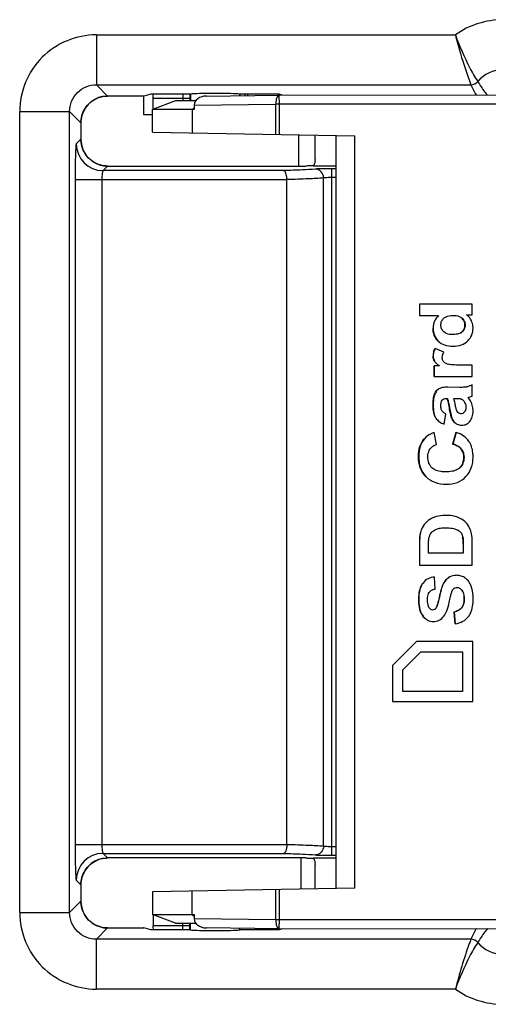
# Model space of a CAD drawing. Units: millimetres. Extents: x -6288 to 2309, y -463 to 2794.
# Drawn here: x 2154 to 2181, y 2135 to 2190 of the extents above; entities that cross this region are included whole.
import ezdxf

# ---------------------------------------------------------------- set-up
doc = ezdxf.new("R2010")
doc.units = ezdxf.units.MM
doc.header["$LTSCALE"] = 5
doc.layers.get('0').update_dxf_attribs({"lineweight": 30})

msp = doc.modelspace()

# ---------------------------------------------------------------- linework, layer by layer
for p, q in [((2158.711, 2189.546), (2178.827, 2189.546)), ((2158.711, 2189.546), (2158.711, 2186.748)), ((2158.711, 2186.748), (2179.698, 2186.748)), ((2158.711, 2186.748), (2159.342, 2186.116)), ((2163.953, 2186.213), (2163.977, 2186.229)), ((2163.977, 2186.229), (2163.977, 2185.856)), ((2166.729, 2186.229), (2166.729, 2186.141)), ((2166.729, 2186.229), (2166.753, 2186.213)), ((2161.36, 2186.116), (2159.342, 2186.116)), ((2161.362, 2186.116), (2159.342, 2186.116)), ((2159.342, 2186.116), (2159.342, 2186.116)), ((2161.353, 2186.116), (2161.353, 2185.081)), ((2161.753, 2186.213), (2161.362, 2186.116)), ((2163.953, 2186.213), (2161.753, 2186.213)), ((2163.153, 2185.856), (2161.853, 2185.356)), ((2161.897, 2186.006), (2163.953, 2186.006)), ((2161.897, 2185.373), (2161.897, 2186.006)), ((2164.283, 2185.856), (2163.153, 2185.856)), ((2163.564, 2186.213), (2163.564, 2185.856)), ((2163.953, 2186.213), (2163.953, 2185.856)), ((2164.189, 2185.609), (2168.765, 2185.671)), ((2164.874, 2186.116), (2168.939, 2186.171)), ((2168.953, 2186.213), (2166.753, 2186.213)), ((2166.753, 2186.213), (2166.753, 2186.141)), ((2167.053, 2186.145), (2167.053, 2186.213)), ((2167.203, 2186.147), (2167.203, 2186.213)), ((2181.906, 2185.655), (2168.765, 2185.671)), ((2168.765, 2183.967), (2168.765, 2185.671)), ((2181.986, 2186.155), (2168.946, 2186.171)), ((2169.125, 2186.171), (2168.953, 2186.213)), ((2168.963, 2183.964), (2168.963, 2185.671)), ((2154.414, 2185.248), (2157.212, 2185.248)), ((2154.414, 2140.364), (2154.414, 2185.248)), ((2157.212, 2140.364), (2157.212, 2185.248)), ((2157.212, 2185.248), (2157.843, 2184.617)), ((2164.183, 2185.356), (2161.853, 2185.356)), ((2161.853, 2184.088), (2161.853, 2185.356)), ((2164.087, 2185.356), (2164.185, 2185.46)), ((2164.087, 2185.356), (2164.087, 2184.049)), ((2164.189, 2185.609), (2164.183, 2185.356)), ((2157.843, 2184.617), (2157.843, 2184.617)), ((2157.843, 2184.617), (2157.843, 2183.695)), ((2157.843, 2184.617), (2157.843, 2183.695)), ((2161.353, 2185.081), (2161.853, 2185.081)), ((2161.854, 2184.088), (2173.188, 2183.89)), ((2157.843, 2183.695), (2157.585, 2183.437)), ((2157.843, 2183.695), (2157.843, 2183.695)), ((2170.053, 2182.196), (2170.053, 2183.945)), ((2170.963, 2182.552), (2170.963, 2183.929)), ((2172.153, 2141.704), (2172.153, 2183.908)), ((2173.188, 2141.722), (2173.188, 2183.89)), ((2159.342, 2182.196), (2159.084, 2181.937)), ((2169.205, 2181.937), (2159.084, 2181.937)), ((2159.342, 2182.196), (2170.444, 2182.196)), ((2159.342, 2182.196), (2170.446, 2182.196)), ((2159.342, 2182.196), (2159.342, 2182.196)), ((2170.446, 2182.196), (2170.444, 2182.196)), ((2170.462, 2182.196), (2170.444, 2182.196)), ((2170.462, 2182.196), (2170.446, 2182.196)), ((2170.884, 2182.214), (2172.153, 2182.214)), ((2172.153, 2182.047), (2171.91, 2182.047)), ((2171.91, 2143.565), (2171.91, 2182.047)), ((2157.517, 2181.438), (2169.383, 2181.438)), ((2157.517, 2181.438), (2157.517, 2144.174)), ((2159.016, 2181.438), (2159.016, 2144.174)), ((2169.383, 2144.174), (2169.383, 2181.438)), ((2171.442, 2144.087), (2171.442, 2181.525)), ((2172.153, 2181.548), (2171.91, 2181.548)), ((2176.81, 2174.455), (2176.81, 2173.816)), ((2179.769, 2174.455), (2176.82, 2174.455)), ((2176.82, 2174.455), (2176.82, 2173.816)), ((2179.769, 2173.862), (2179.769, 2174.455)), ((2176.82, 2173.816), (2177.882, 2173.816)), ((2179.195, 2173.663), (2179.205, 2173.663)), ((2179.455, 2173.862), (2179.769, 2173.862)), ((2177.574, 2173.116), (2177.585, 2173.116)), ((2179.36, 2173.289), (2179.37, 2173.289)), ((2179.14, 2172.855), (2179.15, 2172.855)), ((2178.184, 2171.768), (2177.691, 2171.965)), ((2177.857, 2172.385), (2177.868, 2172.385)), ((2177.574, 2171.545), (2177.585, 2171.545)), ((2177.622, 2170.994), (2177.622, 2170.401)), ((2177.937, 2170.994), (2177.633, 2170.994)), ((2177.633, 2170.994), (2177.633, 2170.401)), ((2177.643, 2171.268), (2177.654, 2171.268)), ((2179.769, 2171.04), (2179.109, 2171.04)), ((2179.769, 2170.401), (2179.769, 2171.04)), ((2177.633, 2170.401), (2179.769, 2170.401)), ((2177.892, 2169.712), (2177.902, 2169.712)), ((2179.067, 2169.792), (2178.407, 2169.798)), ((2179.109, 2169.791), (2179.067, 2169.792)), ((2179.473, 2169.821), (2179.483, 2169.821)), ((2179.769, 2169.305), (2179.769, 2169.937)), ((2177.665, 2169.418), (2177.676, 2169.418)), ((2178.319, 2169.171), (2178.375, 2169.171)), ((2178.743, 2169.171), (2178.856, 2169.171)), ((2179.121, 2169.146), (2179.131, 2169.146)), ((2177.574, 2168.782), (2177.585, 2168.782)), ((2179.308, 2168.993), (2179.318, 2168.993)), ((2177.724, 2168.073), (2177.734, 2168.073)), ((2178.192, 2167.736), (2178.285, 2168.316)), ((2178.504, 2168.55), (2178.515, 2168.55)), ((2178.636, 2168.041), (2178.647, 2168.041)), ((2178.853, 2167.767), (2178.863, 2167.767)), ((2177.08, 2166.915), (2177.09, 2166.915)), ((2177.774, 2166.59), (2177.633, 2167.256)), ((2178.857, 2167.265), (2178.674, 2166.613)), ((2178.868, 2167.265), (2178.685, 2166.613)), ((2178.674, 2166.613), (2178.685, 2166.613)), ((2176.76, 2165.921), (2176.77, 2165.921)), ((2179.148, 2166.335), (2179.159, 2166.335)), ((2179.3, 2165.874), (2179.31, 2165.874)), ((2179.063, 2165.281), (2179.074, 2165.281)), ((2177.168, 2164.791), (2177.178, 2164.791)), ((2177.616, 2162.506), (2177.627, 2162.506)), ((2177.139, 2162.187), (2177.149, 2162.187)), ((2176.868, 2161.685), (2176.878, 2161.685)), ((2178.827, 2161.851), (2178.838, 2161.851)), ((2179.111, 2161.674), (2179.122, 2161.674)), ((2179.234, 2161.403), (2179.245, 2161.403)), ((2176.81, 2161.051), (2176.82, 2161.051)), ((2176.81, 2161.051), (2176.81, 2159.821)), ((2176.82, 2161.051), (2176.82, 2159.821)), ((2179.261, 2160.996), (2179.272, 2160.996)), ((2179.261, 2160.996), (2179.261, 2160.494)), ((2179.272, 2160.996), (2179.272, 2160.494)), ((2179.769, 2159.821), (2179.769, 2161.087)), ((2177.319, 2160.494), (2177.319, 2160.796)), ((2179.272, 2160.494), (2177.319, 2160.494)), ((2176.82, 2159.821), (2179.769, 2159.821)), ((2177.004, 2158.826), (2177.014, 2158.826)), ((2177.689, 2158.488), (2177.663, 2159.161)), ((2178.131, 2158.754), (2178.142, 2158.754)), ((2178.431, 2159.122), (2178.441, 2159.122)), ((2179.187, 2158.418), (2179.198, 2158.418)), ((2176.76, 2157.883), (2176.77, 2157.883)), ((2177.918, 2158.029), (2177.929, 2158.029)), ((2179.308, 2157.929), (2179.318, 2157.929)), ((2176.862, 2157.226), (2176.873, 2157.226)), ((2177.722, 2157.409), (2177.733, 2157.409)), ((2178.743, 2157.201), (2178.753, 2157.201)), ((2178.743, 2157.201), (2178.799, 2156.546)), ((2178.753, 2157.201), (2178.809, 2156.546)), ((2179.172, 2157.439), (2179.182, 2157.439)), ((2177.162, 2156.81), (2177.172, 2156.81)), ((2176.657, 2155.552), (2175.307, 2154.202)), ((2179.805, 2155.552), (2176.657, 2155.552)), ((2179.805, 2152.177), (2179.805, 2155.552)), ((2175.885, 2153.963), (2176.895, 2154.974)), ((2176.895, 2154.974), (2179.228, 2154.974)), ((2179.217, 2154.974), (2179.217, 2152.754)), ((2179.228, 2154.974), (2179.228, 2152.754)), ((2175.297, 2154.202), (2175.307, 2154.202)), ((2175.297, 2154.202), (2175.297, 2152.177)), ((2175.307, 2154.202), (2175.307, 2152.177)), ((2175.885, 2152.754), (2175.885, 2153.963)), ((2179.228, 2152.754), (2175.885, 2152.754)), ((2175.307, 2152.177), (2179.805, 2152.177)), ((2157.517, 2144.174), (2169.383, 2144.174)), ((2171.91, 2144.064), (2172.153, 2144.064)), ((2159.084, 2143.675), (2169.205, 2143.675)), ((2159.084, 2143.675), (2159.342, 2143.416)), ((2170.446, 2143.416), (2159.342, 2143.416)), ((2170.444, 2143.416), (2159.342, 2143.416)), ((2159.342, 2143.416), (2159.342, 2143.416)), ((2170.181, 2141.67), (2170.181, 2143.416)), ((2170.444, 2143.416), (2170.462, 2143.416)), ((2170.444, 2143.416), (2170.446, 2143.416)), ((2170.446, 2143.416), (2170.462, 2143.416)), ((2170.462, 2143.416), (2170.507, 2143.414)), ((2172.153, 2143.398), (2170.884, 2143.398)), ((2171.91, 2143.565), (2172.153, 2143.565)), ((2170.963, 2141.684), (2170.963, 2143.06)), ((2157.585, 2142.175), (2157.843, 2141.917)), ((2157.843, 2141.917), (2157.843, 2141.917)), ((2157.843, 2141.917), (2157.843, 2140.995)), ((2157.843, 2141.917), (2157.843, 2140.995)), ((2161.853, 2141.525), (2161.853, 2140.256)), ((2173.188, 2141.722), (2161.854, 2141.525)), ((2164.087, 2140.256), (2164.087, 2141.564)), ((2168.765, 2139.941), (2168.765, 2141.645)), ((2168.963, 2139.941), (2168.963, 2141.649)), ((2157.843, 2140.995), (2157.212, 2140.364)), ((2157.843, 2140.995), (2157.843, 2140.995)), ((2154.414, 2140.364), (2157.212, 2140.364)), ((2161.853, 2140.256), (2164.183, 2140.256)), ((2163.153, 2139.756), (2161.853, 2140.256)), ((2161.897, 2140.239), (2161.897, 2139.606)), ((2164.087, 2140.256), (2164.185, 2140.152)), ((2164.183, 2140.256), (2164.189, 2140.003)), ((2168.765, 2139.941), (2164.189, 2140.003)), ((2181.906, 2139.957), (2168.765, 2139.941)), ((2159.342, 2139.496), (2158.711, 2138.864)), ((2159.342, 2139.496), (2161.362, 2139.496)), ((2159.342, 2139.496), (2161.36, 2139.496)), ((2159.342, 2139.496), (2159.342, 2139.496)), ((2161.753, 2139.399), (2161.362, 2139.496)), ((2163.953, 2139.399), (2161.753, 2139.399)), ((2163.953, 2139.606), (2161.897, 2139.606)), ((2163.153, 2139.756), (2164.283, 2139.756)), ((2163.564, 2139.399), (2163.564, 2139.756)), ((2163.953, 2139.399), (2163.953, 2139.756)), ((2163.953, 2139.399), (2163.977, 2139.383)), ((2163.977, 2139.383), (2163.977, 2139.756)), ((2168.939, 2139.442), (2164.874, 2139.497)), ((2166.729, 2139.383), (2166.729, 2139.471)), ((2166.729, 2139.383), (2166.753, 2139.399)), ((2166.753, 2139.399), (2166.753, 2139.471)), ((2168.953, 2139.399), (2166.753, 2139.399)), ((2168.946, 2139.441), (2181.979, 2139.458)), ((2169.126, 2139.442), (2168.953, 2139.399)), ((2179.698, 2138.864), (2158.711, 2138.864)), ((2158.711, 2136.066), (2158.711, 2138.864)), ((2178.827, 2136.066), (2158.711, 2136.066))]:
    msp.add_line(p, q)
for points in [[(2157.843, 2184.617), (2157.846, 2184.701), (2157.856, 2184.811), (2157.874, 2184.919), (2157.9, 2185.025), (2157.934, 2185.13), (2157.975, 2185.232), (2158.024, 2185.33), (2158.079, 2185.425), (2158.142, 2185.515), (2158.211, 2185.6), (2158.286, 2185.681), (2158.367, 2185.755), (2158.453, 2185.824), (2158.544, 2185.885), (2158.639, 2185.941), (2158.737, 2185.989), (2158.84, 2186.029), (2158.945, 2186.062), (2159.052, 2186.087), (2159.16, 2186.105), (2159.27, 2186.114), (2159.342, 2186.116)], [(2159.342, 2182.196), (2159.257, 2182.199), (2159.148, 2182.209), (2159.039, 2182.227), (2158.933, 2182.253), (2158.828, 2182.287), (2158.726, 2182.329), (2158.628, 2182.377), (2158.533, 2182.433), (2158.443, 2182.496), (2158.357, 2182.565), (2158.277, 2182.64), (2158.203, 2182.721), (2158.134, 2182.807), (2158.073, 2182.898), (2158.018, 2182.993), (2157.97, 2183.092), (2157.93, 2183.194), (2157.897, 2183.299), (2157.872, 2183.405), (2157.854, 2183.514), (2157.845, 2183.623), (2157.843, 2183.695)], [(2157.843, 2141.917), (2157.846, 2142.001), (2157.856, 2142.111), (2157.874, 2142.219), (2157.9, 2142.325), (2157.934, 2142.43), (2157.975, 2142.532), (2158.024, 2142.63), (2158.079, 2142.725), (2158.142, 2142.815), (2158.211, 2142.9), (2158.286, 2142.981), (2158.367, 2143.055), (2158.453, 2143.124), (2158.544, 2143.185), (2158.639, 2143.241), (2158.737, 2143.289), (2158.84, 2143.329), (2158.945, 2143.362), (2159.052, 2143.387), (2159.16, 2143.405), (2159.27, 2143.414), (2159.342, 2143.416)], [(2159.342, 2139.496), (2159.257, 2139.499), (2159.148, 2139.509), (2159.039, 2139.527), (2158.933, 2139.553), (2158.828, 2139.587), (2158.726, 2139.629), (2158.628, 2139.677), (2158.533, 2139.733), (2158.443, 2139.796), (2158.357, 2139.865), (2158.277, 2139.94), (2158.203, 2140.021), (2158.134, 2140.107), (2158.073, 2140.198), (2158.018, 2140.293), (2157.97, 2140.392), (2157.93, 2140.494), (2157.897, 2140.599), (2157.872, 2140.705), (2157.854, 2140.814), (2157.845, 2140.923), (2157.843, 2140.995)]]:
    msp.add_lwpolyline(points)
for centre, radius, start, end in [((2181.503, 2185.756), 4.64, 90, 125.234), ((2158.71, 2185.249), 4.296, 89.9863, 180.0137), ((2181.503, 2185.756), 1.842, 90, 140.436), ((2179.698, 2187.248), 0.5, 270.0302, 320.4058), ((2159.341, 2184.618), 1.498, 91.5035, 164.3432), ((2159.342, 2184.623), 1.493, 89.9757, 91.5299), ((2159.35, 2184.617), 1.507, 164.3786, 179.9893), ((2159.339, 2183.694), 1.495, 179.9773, 181.553), ((2159.341, 2183.694), 1.498, 181.5237, 254.2819), ((2159.086, 2183.439), 1.501, 180.083, 269.917), ((2159.342, 2183.703), 1.507, 254.3151, 269.9879), ((2178.445, 2171.544), 0.871, 164.374, 179.9322), ((2177.171, 2168.708), 1.639, 15.4208, 16.4023), ((2159.086, 2142.173), 1.501, 90.083, 179.917), ((2159.341, 2141.918), 1.498, 91.5035, 164.3432), ((2159.342, 2141.923), 1.493, 89.9757, 91.5299), ((2159.35, 2141.917), 1.507, 164.3786, 179.9893), ((2159.339, 2140.994), 1.495, 179.9773, 181.553), ((2159.341, 2140.994), 1.498, 181.5237, 254.2819), ((2158.71, 2140.363), 4.296, 179.9863, 270.0137), ((2159.342, 2141.003), 1.507, 254.3151, 269.9879), ((2179.698, 2138.364), 0.5, 39.5944, 89.9697), ((2181.503, 2139.856), 1.842, 219.564, 270), ((2181.503, 2139.856), 4.64, 234.766, 270)]:
    msp.add_arc(centre, radius, start, end)
for centre, major_axis, ratio, start_param, end_param in [((2165.353, 2186.213), (1.45, 0), 0.034921, 0.320769, 2.820824), ((2161.36, 2186.616), (0, 0.5), 0.140541, -3.141593, -3.106686), ((2164.866, 2185.616), (0.677, 0.034), 0.737257, 1.521135, 3.087039), ((2164.866, 2139.997), (0.677, -0.034), 0.737257, -3.087039, -1.521135), ((2161.36, 2138.996), (0, 0.5), 0.140541, -0.034907, 0), ((2165.353, 2139.399), (1.45, 0), 0.034921, -2.820824, -0.320769)]:
    msp.add_ellipse(centre, major_axis=major_axis, ratio=ratio, start_param=start_param, end_param=end_param)
for points, knots in [([(2178.827, 2189.546), (2178.917, 2189.199), (2179.176, 2188.256), (2179.475, 2187.325), (2179.698, 2186.748)], [0, 0, 0, 0, 0.366843, 1, 1, 1, 1]), ([(2178.827, 2189.546), (2179.061, 2188.922), (2179.436, 2188.025), (2179.917, 2187.181), (2180.084, 2186.929)], [0, 0, 0, 0, 0.687728, 1, 1, 1, 1]), ([(2180.084, 2186.929), (2180.202, 2186.724), (2180.374, 2186.458), (2180.578, 2186.215), (2180.631, 2186.157)], [0, 0, 0, 0, 0.748183, 1, 1, 1, 1]), ([(2157.212, 2185.248), (2157.211, 2185.443), (2157.288, 2185.838), (2157.622, 2186.338), (2158.121, 2186.671), (2158.516, 2186.748), (2158.711, 2186.748)], [0, 0, 0, 0, 0.249865, 0.499999, 0.750132, 1, 1, 1, 1]), ([(2179.698, 2186.748), (2179.722, 2186.698), (2179.817, 2186.499), (2179.92, 2186.302), (2180.002, 2186.157)], [0, 0, 0, 0, 0.246631, 1, 1, 1, 1]), ([(2161.897, 2186.006), (2161.897, 2186.025), (2161.898, 2186.094), (2161.902, 2186.164), (2161.911, 2186.214)], [0, 0, 0, 0, 0.273642, 1, 1, 1, 1]), ([(2168.939, 2186.171), (2168.913, 2186.17), (2168.852, 2186.125), (2168.805, 2186.011), (2168.77, 2185.854), (2168.764, 2185.735), (2168.765, 2185.671)], [0, 0, 0, 0, 0.140964, 0.360527, 0.657896, 1, 1, 1, 1]), ([(2168.963, 2185.671), (2168.963, 2185.735), (2168.963, 2185.827), (2168.961, 2185.945), (2168.959, 2186.02), (2168.956, 2186.08), (2168.955, 2186.129), (2168.949, 2186.151), (2168.95, 2186.171), (2168.946, 2186.171)], [0, 0, 0, 0, 0.381886, 0.554547, 0.70579, 0.829933, 0.922453, 0.979577, 1, 1, 1, 1]), ([(2157.585, 2183.437), (2157.581, 2183.432), (2157.577, 2183.414), (2157.57, 2183.381), (2157.564, 2183.329), (2157.555, 2183.225), (2157.546, 2183.056), (2157.536, 2182.81), (2157.528, 2182.514), (2157.52, 2182.051), (2157.517, 2181.688), (2157.517, 2181.438)], [0, 0, 0, 0, 0.008607, 0.025967, 0.052174, 0.087033, 0.181468, 0.305902, 0.455808, 0.6257, 1, 1, 1, 1]), ([(2159.084, 2181.937), (2159.078, 2181.936), (2159.067, 2181.921), (2159.049, 2181.871), (2159.032, 2181.769), (2159.019, 2181.617), (2159.016, 2181.5), (2159.016, 2181.438)], [0, 0, 0, 0, 0.035472, 0.099521, 0.317009, 0.63171, 1, 1, 1, 1]), ([(2170.973, 2182.025), (2170.733, 2182.002), (2170.144, 2181.969), (2169.554, 2181.948), (2169.205, 2181.937)], [0, 0, 0, 0, 0.408646, 1, 1, 1, 1]), ([(2169.383, 2181.438), (2169.383, 2181.502), (2169.373, 2181.622), (2169.336, 2181.778), (2169.288, 2181.889), (2169.231, 2181.935), (2169.205, 2181.937)], [0, 0, 0, 0, 0.347257, 0.644254, 0.860773, 1, 1, 1, 1]), ([(2170.884, 2182.214), (2170.856, 2182.212), (2170.715, 2182.204), (2170.574, 2182.2), (2170.462, 2182.196)], [0, 0, 0, 0, 0.203809, 1, 1, 1, 1]), ([(2171.91, 2182.047), (2171.72, 2182.047), (2171.408, 2182.043), (2171.095, 2182.036), (2170.973, 2182.025)], [0, 0, 0, 0, 0.608401, 1, 1, 1, 1]), ([(2171.442, 2181.525), (2171.44, 2181.651), (2171.346, 2181.907), (2171.094, 2182.023), (2170.973, 2182.025)], [0, 0, 0, 0, 0.511273, 1, 1, 1, 1]), ([(2171.442, 2181.525), (2171.163, 2181.501), (2170.477, 2181.466), (2169.79, 2181.444), (2169.383, 2181.434)], [0, 0, 0, 0, 0.40634, 1, 1, 1, 1]), ([(2171.91, 2181.548), (2171.815, 2181.548), (2171.659, 2181.544), (2171.502, 2181.536), (2171.442, 2181.525)], [0, 0, 0, 0, 0.60797, 1, 1, 1, 1]), ([(2177.882, 2173.816), (2177.79, 2173.723), (2177.634, 2173.507), (2177.585, 2173.244), (2177.585, 2173.116)], [0, 0, 0, 0, 0.505772, 1, 1, 1, 1]), ([(2178.017, 2173.284), (2178.017, 2173.356), (2178.041, 2173.501), (2178.128, 2173.621), (2178.18, 2173.668)], [0, 0, 0, 0, 0.506744, 1, 1, 1, 1]), ([(2178.18, 2173.668), (2178.208, 2173.694), (2178.364, 2173.8), (2178.561, 2173.819), (2178.709, 2173.819)], [0, 0, 0, 0, 0.20553, 1, 1, 1, 1]), ([(2178.709, 2173.819), (2178.761, 2173.819), (2178.935, 2173.81), (2179.115, 2173.748), (2179.205, 2173.663)], [0, 0, 0, 0, 0.295808, 1, 1, 1, 1]), ([(2179.36, 2173.289), (2179.36, 2173.358), (2179.333, 2173.5), (2179.246, 2173.615), (2179.195, 2173.663)], [0, 0, 0, 0, 0.494027, 1, 1, 1, 1]), ([(2179.205, 2173.663), (2179.257, 2173.615), (2179.344, 2173.5), (2179.37, 2173.358), (2179.37, 2173.289)], [0, 0, 0, 0, 0.505973, 1, 1, 1, 1]), ([(2179.728, 2173.511), (2179.713, 2173.545), (2179.644, 2173.677), (2179.542, 2173.791), (2179.455, 2173.862)], [0, 0, 0, 0, 0.245832, 1, 1, 1, 1]), ([(2177.857, 2172.385), (2177.766, 2172.478), (2177.615, 2172.708), (2177.574, 2172.979), (2177.574, 2173.116)], [0, 0, 0, 0, 0.486754, 1, 1, 1, 1]), ([(2177.585, 2173.116), (2177.585, 2172.979), (2177.625, 2172.708), (2177.777, 2172.478), (2177.868, 2172.385)], [0, 0, 0, 0, 0.513246, 1, 1, 1, 1]), ([(2178.178, 2172.902), (2178.127, 2172.951), (2178.042, 2173.069), (2178.017, 2173.213), (2178.017, 2173.284)], [0, 0, 0, 0, 0.495904, 1, 1, 1, 1]), ([(2179.14, 2172.855), (2179.208, 2172.903), (2179.328, 2173.031), (2179.36, 2173.204), (2179.36, 2173.289)], [0, 0, 0, 0, 0.495245, 1, 1, 1, 1]), ([(2179.37, 2173.289), (2179.37, 2173.204), (2179.339, 2173.031), (2179.218, 2172.903), (2179.15, 2172.855)], [0, 0, 0, 0, 0.504755, 1, 1, 1, 1]), ([(2179.521, 2172.393), (2179.614, 2172.486), (2179.77, 2172.708), (2179.817, 2172.976), (2179.817, 2173.107)], [0, 0, 0, 0, 0.500867, 1, 1, 1, 1]), ([(2179.817, 2173.107), (2179.817, 2173.141), (2179.809, 2173.279), (2179.77, 2173.415), (2179.728, 2173.511)], [0, 0, 0, 0, 0.245505, 1, 1, 1, 1]), ([(2178.655, 2172.75), (2178.605, 2172.75), (2178.437, 2172.758), (2178.264, 2172.82), (2178.178, 2172.902)], [0, 0, 0, 0, 0.29379, 1, 1, 1, 1]), ([(2179.15, 2172.855), (2179.091, 2172.814), (2178.924, 2172.759), (2178.754, 2172.75), (2178.655, 2172.75)], [0, 0, 0, 0, 0.420067, 1, 1, 1, 1]), ([(2177.691, 2171.965), (2177.674, 2171.932), (2177.614, 2171.8), (2177.585, 2171.653), (2177.585, 2171.545)], [0, 0, 0, 0, 0.258511, 1, 1, 1, 1]), ([(2177.868, 2172.385), (2177.963, 2172.288), (2178.23, 2172.129), (2178.532, 2172.097), (2178.693, 2172.097)], [0, 0, 0, 0, 0.459125, 1, 1, 1, 1]), ([(2178.693, 2172.097), (2178.852, 2172.097), (2179.156, 2172.133), (2179.423, 2172.294), (2179.521, 2172.393)], [0, 0, 0, 0, 0.533254, 1, 1, 1, 1]), ([(2177.643, 2171.268), (2177.632, 2171.288), (2177.591, 2171.375), (2177.574, 2171.472), (2177.574, 2171.545)], [0, 0, 0, 0, 0.242236, 1, 1, 1, 1]), ([(2177.585, 2171.545), (2177.585, 2171.519), (2177.59, 2171.424), (2177.62, 2171.329), (2177.654, 2171.268)], [0, 0, 0, 0, 0.264952, 1, 1, 1, 1]), ([(2178.091, 2171.467), (2178.091, 2171.491), (2178.101, 2171.596), (2178.144, 2171.696), (2178.184, 2171.768)], [0, 0, 0, 0, 0.221983, 1, 1, 1, 1]), ([(2178.157, 2171.24), (2178.146, 2171.255), (2178.106, 2171.324), (2178.091, 2171.406), (2178.091, 2171.467)], [0, 0, 0, 0, 0.236872, 1, 1, 1, 1]), ([(2177.654, 2171.268), (2177.681, 2171.219), (2177.77, 2171.119), (2177.874, 2171.038), (2177.937, 2170.994)], [0, 0, 0, 0, 0.422497, 1, 1, 1, 1]), ([(2178.393, 2171.092), (2178.367, 2171.101), (2178.28, 2171.133), (2178.195, 2171.186), (2178.157, 2171.24)], [0, 0, 0, 0, 0.297649, 1, 1, 1, 1]), ([(2179.109, 2171.04), (2178.959, 2171.04), (2178.72, 2171.045), (2178.478, 2171.065), (2178.393, 2171.092)], [0, 0, 0, 0, 0.627073, 1, 1, 1, 1]), ([(2177.665, 2169.418), (2177.679, 2169.451), (2177.733, 2169.563), (2177.816, 2169.665), (2177.892, 2169.712)], [0, 0, 0, 0, 0.28784, 1, 1, 1, 1]), ([(2177.902, 2169.712), (2177.879, 2169.697), (2177.779, 2169.621), (2177.714, 2169.508), (2177.676, 2169.418)], [0, 0, 0, 0, 0.221631, 1, 1, 1, 1]), ([(2178.407, 2169.798), (2178.304, 2169.798), (2178.133, 2169.791), (2177.961, 2169.748), (2177.902, 2169.712)], [0, 0, 0, 0, 0.601765, 1, 1, 1, 1]), ([(2179.483, 2169.821), (2179.46, 2169.816), (2179.337, 2169.795), (2179.211, 2169.791), (2179.109, 2169.791)], [0, 0, 0, 0, 0.187685, 1, 1, 1, 1]), ([(2179.769, 2169.937), (2179.744, 2169.923), (2179.653, 2169.875), (2179.556, 2169.838), (2179.483, 2169.821)], [0, 0, 0, 0, 0.272951, 1, 1, 1, 1]), ([(2177.574, 2168.782), (2177.574, 2168.906), (2177.583, 2169.121), (2177.629, 2169.335), (2177.665, 2169.418)], [0, 0, 0, 0, 0.57714, 1, 1, 1, 1]), ([(2177.676, 2169.418), (2177.64, 2169.335), (2177.594, 2169.121), (2177.585, 2168.906), (2177.585, 2168.782)], [0, 0, 0, 0, 0.42286, 1, 1, 1, 1]), ([(2178.088, 2169.079), (2178.111, 2169.11), (2178.185, 2169.161), (2178.272, 2169.171), (2178.319, 2169.171)], [0, 0, 0, 0, 0.447893, 1, 1, 1, 1]), ([(2178.504, 2168.55), (2178.483, 2168.677), (2178.445, 2168.885), (2178.394, 2169.092), (2178.365, 2169.171)], [0, 0, 0, 0, 0.604958, 1, 1, 1, 1]), ([(2178.375, 2169.171), (2178.377, 2169.164), (2178.388, 2169.136), (2178.397, 2169.108), (2178.403, 2169.085)], [0, 0, 0, 0, 0.225935, 1, 1, 1, 1]), ([(2178.83, 2168.782), (2178.823, 2168.819), (2178.8, 2168.941), (2178.773, 2169.061), (2178.751, 2169.144)], [0, 0, 0, 0, 0.307874, 1, 1, 1, 1]), ([(2178.856, 2169.171), (2178.913, 2169.171), (2179.005, 2169.168), (2179.098, 2169.157), (2179.131, 2169.146)], [0, 0, 0, 0, 0.617006, 1, 1, 1, 1]), ([(2179.131, 2169.146), (2179.15, 2169.139), (2179.225, 2169.107), (2179.285, 2169.045), (2179.318, 2168.993)], [0, 0, 0, 0, 0.239594, 1, 1, 1, 1]), ([(2179.535, 2169.221), (2179.539, 2169.222), (2179.561, 2169.23), (2179.583, 2169.237), (2179.602, 2169.243)], [0, 0, 0, 0, 0.165532, 1, 1, 1, 1]), ([(2179.746, 2168.87), (2179.735, 2168.901), (2179.681, 2169.027), (2179.603, 2169.142), (2179.535, 2169.221)], [0, 0, 0, 0, 0.242014, 1, 1, 1, 1]), ([(2179.602, 2169.243), (2179.619, 2169.248), (2179.676, 2169.267), (2179.732, 2169.286), (2179.769, 2169.305)], [0, 0, 0, 0, 0.308936, 1, 1, 1, 1]), ([(2177.724, 2168.073), (2177.668, 2168.163), (2177.589, 2168.4), (2177.574, 2168.644), (2177.574, 2168.782)], [0, 0, 0, 0, 0.433227, 1, 1, 1, 1]), ([(2177.585, 2168.782), (2177.585, 2168.644), (2177.6, 2168.4), (2177.678, 2168.163), (2177.734, 2168.073)], [0, 0, 0, 0, 0.566773, 1, 1, 1, 1]), ([(2178.017, 2168.736), (2178.017, 2168.807), (2178.023, 2168.925), (2178.059, 2169.042), (2178.088, 2169.079)], [0, 0, 0, 0, 0.600288, 1, 1, 1, 1]), ([(2178.077, 2168.47), (2178.067, 2168.487), (2178.026, 2168.57), (2178.017, 2168.664), (2178.017, 2168.736)], [0, 0, 0, 0, 0.213496, 1, 1, 1, 1]), ([(2178.403, 2169.085), (2178.413, 2169.052), (2178.459, 2168.875), (2178.491, 2168.695), (2178.515, 2168.55)], [0, 0, 0, 0, 0.192867, 1, 1, 1, 1]), ([(2178.929, 2168.435), (2178.905, 2168.473), (2178.87, 2168.591), (2178.844, 2168.708), (2178.83, 2168.782)], [0, 0, 0, 0, 0.37709, 1, 1, 1, 1]), ([(2179.318, 2168.993), (2179.335, 2168.968), (2179.392, 2168.867), (2179.419, 2168.749), (2179.419, 2168.664)], [0, 0, 0, 0, 0.262647, 1, 1, 1, 1]), ([(2179.419, 2168.664), (2179.419, 2168.639), (2179.413, 2168.548), (2179.376, 2168.458), (2179.333, 2168.408)], [0, 0, 0, 0, 0.274272, 1, 1, 1, 1]), ([(2179.817, 2168.473), (2179.817, 2168.507), (2179.811, 2168.642), (2179.781, 2168.776), (2179.746, 2168.87)], [0, 0, 0, 0, 0.257037, 1, 1, 1, 1]), ([(2177.734, 2168.073), (2177.783, 2167.994), (2177.918, 2167.849), (2178.097, 2167.766), (2178.192, 2167.736)], [0, 0, 0, 0, 0.482258, 1, 1, 1, 1]), ([(2178.285, 2168.316), (2178.261, 2168.325), (2178.182, 2168.361), (2178.11, 2168.418), (2178.077, 2168.47)], [0, 0, 0, 0, 0.288383, 1, 1, 1, 1]), ([(2178.636, 2168.041), (2178.622, 2168.073), (2178.562, 2168.238), (2178.528, 2168.411), (2178.504, 2168.55)], [0, 0, 0, 0, 0.198712, 1, 1, 1, 1]), ([(2178.515, 2168.55), (2178.524, 2168.498), (2178.556, 2168.325), (2178.599, 2168.153), (2178.647, 2168.041)], [0, 0, 0, 0, 0.303284, 1, 1, 1, 1]), ([(2178.853, 2167.767), (2178.829, 2167.783), (2178.737, 2167.856), (2178.671, 2167.959), (2178.636, 2168.041)], [0, 0, 0, 0, 0.242196, 1, 1, 1, 1]), ([(2178.647, 2168.041), (2178.659, 2168.012), (2178.711, 2167.907), (2178.792, 2167.816), (2178.863, 2167.767)], [0, 0, 0, 0, 0.265691, 1, 1, 1, 1]), ([(2179.127, 2168.309), (2179.089, 2168.309), (2179.006, 2168.332), (2178.951, 2168.398), (2178.929, 2168.435)], [0, 0, 0, 0, 0.469008, 1, 1, 1, 1]), ([(2179.333, 2168.408), (2179.307, 2168.377), (2179.245, 2168.325), (2179.165, 2168.309), (2179.127, 2168.309)], [0, 0, 0, 0, 0.512781, 1, 1, 1, 1]), ([(2179.638, 2167.883), (2179.7, 2167.957), (2179.796, 2168.149), (2179.817, 2168.36), (2179.817, 2168.473)], [0, 0, 0, 0, 0.460499, 1, 1, 1, 1]), ([(2178.863, 2167.767), (2178.932, 2167.72), (2179.043, 2167.677), (2179.156, 2167.67), (2179.185, 2167.67)], [0, 0, 0, 0, 0.740466, 1, 1, 1, 1]), ([(2179.185, 2167.67), (2179.271, 2167.67), (2179.446, 2167.703), (2179.583, 2167.817), (2179.638, 2167.883)], [0, 0, 0, 0, 0.497867, 1, 1, 1, 1]), ([(2176.76, 2165.921), (2176.76, 2166.108), (2176.801, 2166.466), (2176.973, 2166.787), (2177.08, 2166.915)], [0, 0, 0, 0, 0.5278, 1, 1, 1, 1]), ([(2177.09, 2166.915), (2176.983, 2166.787), (2176.812, 2166.466), (2176.77, 2166.108), (2176.77, 2165.921)], [0, 0, 0, 0, 0.4722, 1, 1, 1, 1]), ([(2177.633, 2167.256), (2177.576, 2167.238), (2177.376, 2167.161), (2177.19, 2167.034), (2177.09, 2166.915)], [0, 0, 0, 0, 0.276456, 1, 1, 1, 1]), ([(2179.586, 2166.765), (2179.507, 2166.881), (2179.291, 2167.096), (2179.016, 2167.219), (2178.868, 2167.265)], [0, 0, 0, 0, 0.475081, 1, 1, 1, 1]), ([(2177.412, 2166.342), (2177.454, 2166.402), (2177.562, 2166.51), (2177.701, 2166.57), (2177.774, 2166.59)], [0, 0, 0, 0, 0.495391, 1, 1, 1, 1]), ([(2179.148, 2166.335), (2179.123, 2166.367), (2178.993, 2166.501), (2178.813, 2166.576), (2178.674, 2166.613)], [0, 0, 0, 0, 0.22292, 1, 1, 1, 1]), ([(2178.685, 2166.613), (2178.736, 2166.599), (2178.912, 2166.544), (2179.078, 2166.438), (2179.159, 2166.335)], [0, 0, 0, 0, 0.287526, 1, 1, 1, 1]), ([(2179.819, 2165.88), (2179.819, 2165.966), (2179.804, 2166.272), (2179.71, 2166.581), (2179.586, 2166.765)], [0, 0, 0, 0, 0.278321, 1, 1, 1, 1]), ([(2177.168, 2164.791), (2177.034, 2164.932), (2176.814, 2165.293), (2176.76, 2165.708), (2176.76, 2165.921)], [0, 0, 0, 0, 0.476322, 1, 1, 1, 1]), ([(2176.77, 2165.921), (2176.77, 2165.708), (2176.824, 2165.293), (2177.045, 2164.932), (2177.178, 2164.791)], [0, 0, 0, 0, 0.523678, 1, 1, 1, 1]), ([(2177.279, 2165.887), (2177.279, 2165.93), (2177.288, 2166.089), (2177.344, 2166.247), (2177.412, 2166.342)], [0, 0, 0, 0, 0.26899, 1, 1, 1, 1]), ([(2177.514, 2165.285), (2177.438, 2165.359), (2177.312, 2165.549), (2177.279, 2165.773), (2177.279, 2165.887)], [0, 0, 0, 0, 0.483454, 1, 1, 1, 1]), ([(2179.063, 2165.281), (2179.139, 2165.354), (2179.267, 2165.54), (2179.3, 2165.762), (2179.3, 2165.874)], [0, 0, 0, 0, 0.484858, 1, 1, 1, 1]), ([(2179.31, 2165.874), (2179.31, 2165.762), (2179.277, 2165.54), (2179.15, 2165.354), (2179.074, 2165.281)], [0, 0, 0, 0, 0.515142, 1, 1, 1, 1]), ([(2179.3, 2165.874), (2179.3, 2165.957), (2179.277, 2166.123), (2179.198, 2166.271), (2179.148, 2166.335)], [0, 0, 0, 0, 0.510758, 1, 1, 1, 1]), ([(2179.159, 2166.335), (2179.208, 2166.271), (2179.288, 2166.123), (2179.31, 2165.957), (2179.31, 2165.874)], [0, 0, 0, 0, 0.489242, 1, 1, 1, 1]), ([(2179.419, 2164.788), (2179.55, 2164.927), (2179.764, 2165.275), (2179.819, 2165.676), (2179.819, 2165.88)], [0, 0, 0, 0, 0.482259, 1, 1, 1, 1]), ([(2178.276, 2165.055), (2178.195, 2165.055), (2177.929, 2165.067), (2177.647, 2165.154), (2177.514, 2165.285)], [0, 0, 0, 0, 0.304172, 1, 1, 1, 1]), ([(2179.074, 2165.281), (2179.033, 2165.242), (2178.902, 2165.151), (2178.628, 2165.069), (2178.402, 2165.055), (2178.276, 2165.055)], [0, 0, 0, 0, 0.201334, 0.555113, 1, 1, 1, 1]), ([(2177.178, 2164.791), (2177.313, 2164.65), (2177.677, 2164.414), (2178.1, 2164.361), (2178.321, 2164.361)], [0, 0, 0, 0, 0.469346, 1, 1, 1, 1]), ([(2178.321, 2164.361), (2178.531, 2164.361), (2178.941, 2164.416), (2179.289, 2164.649), (2179.419, 2164.788)], [0, 0, 0, 0, 0.52423, 1, 1, 1, 1]), ([(2177.627, 2162.506), (2177.58, 2162.488), (2177.404, 2162.41), (2177.246, 2162.291), (2177.149, 2162.187)], [0, 0, 0, 0, 0.258287, 1, 1, 1, 1]), ([(2178.323, 2162.615), (2178.257, 2162.615), (2178.022, 2162.608), (2177.785, 2162.567), (2177.627, 2162.506)], [0, 0, 0, 0, 0.281004, 1, 1, 1, 1]), ([(2178.95, 2162.513), (2178.905, 2162.53), (2178.702, 2162.596), (2178.487, 2162.615), (2178.323, 2162.615)], [0, 0, 0, 0, 0.226882, 1, 1, 1, 1]), ([(2179.471, 2162.156), (2179.438, 2162.194), (2179.289, 2162.346), (2179.1, 2162.454), (2178.95, 2162.513)], [0, 0, 0, 0, 0.240821, 1, 1, 1, 1]), ([(2177.149, 2162.187), (2177.053, 2162.083), (2176.949, 2161.915), (2176.891, 2161.733), (2176.878, 2161.685)], [0, 0, 0, 0, 0.740981, 1, 1, 1, 1]), ([(2179.706, 2161.683), (2179.693, 2161.73), (2179.638, 2161.898), (2179.554, 2162.059), (2179.471, 2162.156)], [0, 0, 0, 0, 0.279465, 1, 1, 1, 1]), ([(2176.868, 2161.685), (2176.845, 2161.597), (2176.816, 2161.386), (2176.81, 2161.173), (2176.81, 2161.051)], [0, 0, 0, 0, 0.424627, 1, 1, 1, 1]), ([(2176.878, 2161.685), (2176.856, 2161.597), (2176.827, 2161.386), (2176.82, 2161.173), (2176.82, 2161.051)], [0, 0, 0, 0, 0.424627, 1, 1, 1, 1]), ([(2177.348, 2161.349), (2177.353, 2161.379), (2177.38, 2161.49), (2177.433, 2161.596), (2177.486, 2161.66)], [0, 0, 0, 0, 0.270092, 1, 1, 1, 1]), ([(2177.486, 2161.66), (2177.503, 2161.681), (2177.584, 2161.764), (2177.689, 2161.82), (2177.772, 2161.851)], [0, 0, 0, 0, 0.234133, 1, 1, 1, 1]), ([(2177.772, 2161.851), (2177.843, 2161.878), (2178.019, 2161.912), (2178.196, 2161.919), (2178.297, 2161.919)], [0, 0, 0, 0, 0.431153, 1, 1, 1, 1]), ([(2178.297, 2161.919), (2178.351, 2161.919), (2178.532, 2161.915), (2178.717, 2161.893), (2178.838, 2161.851)], [0, 0, 0, 0, 0.297654, 1, 1, 1, 1]), ([(2178.838, 2161.851), (2178.869, 2161.84), (2178.973, 2161.8), (2179.073, 2161.737), (2179.122, 2161.674)], [0, 0, 0, 0, 0.295055, 1, 1, 1, 1]), ([(2179.122, 2161.674), (2179.136, 2161.656), (2179.193, 2161.574), (2179.228, 2161.478), (2179.245, 2161.403)], [0, 0, 0, 0, 0.235661, 1, 1, 1, 1]), ([(2179.261, 2160.996), (2179.261, 2161.077), (2179.259, 2161.213), (2179.247, 2161.349), (2179.234, 2161.403)], [0, 0, 0, 0, 0.592168, 1, 1, 1, 1]), ([(2179.245, 2161.403), (2179.257, 2161.349), (2179.269, 2161.213), (2179.272, 2161.077), (2179.272, 2160.996)], [0, 0, 0, 0, 0.407832, 1, 1, 1, 1]), ([(2179.769, 2161.087), (2179.769, 2161.146), (2179.765, 2161.346), (2179.745, 2161.547), (2179.706, 2161.683)], [0, 0, 0, 0, 0.294402, 1, 1, 1, 1]), ([(2177.319, 2160.796), (2177.319, 2160.91), (2177.322, 2161.095), (2177.334, 2161.28), (2177.348, 2161.349)], [0, 0, 0, 0, 0.619285, 1, 1, 1, 1]), ([(2178.91, 2159.257), (2178.865, 2159.257), (2178.702, 2159.247), (2178.539, 2159.191), (2178.441, 2159.122)], [0, 0, 0, 0, 0.271996, 1, 1, 1, 1]), ([(2179.384, 2159.097), (2179.314, 2159.147), (2179.163, 2159.229), (2178.993, 2159.257), (2178.91, 2159.257)], [0, 0, 0, 0, 0.508982, 1, 1, 1, 1]), ([(2177.004, 2158.826), (2176.962, 2158.772), (2176.795, 2158.485), (2176.76, 2158.143), (2176.76, 2157.883)], [0, 0, 0, 0, 0.210064, 1, 1, 1, 1]), ([(2177.014, 2158.826), (2176.972, 2158.772), (2176.805, 2158.485), (2176.77, 2158.143), (2176.77, 2157.883)], [0, 0, 0, 0, 0.210064, 1, 1, 1, 1]), ([(2177.663, 2159.161), (2177.538, 2159.156), (2177.284, 2159.098), (2177.09, 2158.925), (2177.014, 2158.826)], [0, 0, 0, 0, 0.501574, 1, 1, 1, 1]), ([(2178.131, 2158.754), (2178.087, 2158.658), (2178.006, 2158.418), (2177.948, 2158.172), (2177.918, 2158.029)], [0, 0, 0, 0, 0.419625, 1, 1, 1, 1]), ([(2178.142, 2158.754), (2178.097, 2158.658), (2178.017, 2158.418), (2177.958, 2158.172), (2177.929, 2158.029)], [0, 0, 0, 0, 0.419625, 1, 1, 1, 1]), ([(2178.431, 2159.122), (2178.399, 2159.1), (2178.275, 2159), (2178.182, 2158.864), (2178.131, 2158.754)], [0, 0, 0, 0, 0.242391, 1, 1, 1, 1]), ([(2178.441, 2159.122), (2178.41, 2159.1), (2178.285, 2159), (2178.192, 2158.864), (2178.142, 2158.754)], [0, 0, 0, 0, 0.242391, 1, 1, 1, 1]), ([(2179.713, 2158.647), (2179.68, 2158.738), (2179.594, 2158.908), (2179.458, 2159.044), (2179.384, 2159.097)], [0, 0, 0, 0, 0.516186, 1, 1, 1, 1]), ([(2179.821, 2157.922), (2179.821, 2157.991), (2179.814, 2158.236), (2179.774, 2158.482), (2179.713, 2158.647)], [0, 0, 0, 0, 0.282805, 1, 1, 1, 1]), ([(2177.263, 2157.876), (2177.263, 2157.921), (2177.269, 2158.066), (2177.305, 2158.217), (2177.363, 2158.302)], [0, 0, 0, 0, 0.301679, 1, 1, 1, 1]), ([(2177.363, 2158.302), (2177.397, 2158.35), (2177.497, 2158.437), (2177.622, 2158.475), (2177.689, 2158.488)], [0, 0, 0, 0, 0.461029, 1, 1, 1, 1]), ([(2178.478, 2157.733), (2178.504, 2157.848), (2178.545, 2158.028), (2178.587, 2158.208), (2178.607, 2158.272)], [0, 0, 0, 0, 0.637815, 1, 1, 1, 1]), ([(2178.607, 2158.272), (2178.615, 2158.299), (2178.646, 2158.384), (2178.689, 2158.47), (2178.735, 2158.513)], [0, 0, 0, 0, 0.30695, 1, 1, 1, 1]), ([(2178.735, 2158.513), (2178.77, 2158.546), (2178.831, 2158.578), (2178.895, 2158.584), (2178.912, 2158.584)], [0, 0, 0, 0, 0.741622, 1, 1, 1, 1]), ([(2178.912, 2158.584), (2178.965, 2158.584), (2179.08, 2158.551), (2179.162, 2158.466), (2179.198, 2158.418)], [0, 0, 0, 0, 0.467354, 1, 1, 1, 1]), ([(2179.187, 2158.418), (2179.208, 2158.389), (2179.291, 2158.24), (2179.308, 2158.063), (2179.308, 2157.929)], [0, 0, 0, 0, 0.208604, 1, 1, 1, 1]), ([(2179.198, 2158.418), (2179.219, 2158.389), (2179.302, 2158.24), (2179.318, 2158.063), (2179.318, 2157.929)], [0, 0, 0, 0, 0.208604, 1, 1, 1, 1]), ([(2176.76, 2157.883), (2176.76, 2157.821), (2176.767, 2157.599), (2176.806, 2157.376), (2176.862, 2157.226)], [0, 0, 0, 0, 0.27829, 1, 1, 1, 1]), ([(2176.77, 2157.883), (2176.77, 2157.821), (2176.777, 2157.599), (2176.816, 2157.376), (2176.873, 2157.226)], [0, 0, 0, 0, 0.27829, 1, 1, 1, 1]), ([(2177.369, 2157.417), (2177.351, 2157.445), (2177.28, 2157.588), (2177.263, 2157.752), (2177.263, 2157.876)], [0, 0, 0, 0, 0.213568, 1, 1, 1, 1]), ([(2177.918, 2158.029), (2177.89, 2157.894), (2177.849, 2157.713), (2177.778, 2157.508), (2177.742, 2157.436), (2177.722, 2157.409)], [0, 0, 0, 0, 0.632614, 0.848373, 1, 1, 1, 1]), ([(2177.929, 2158.029), (2177.9, 2157.894), (2177.86, 2157.713), (2177.788, 2157.508), (2177.752, 2157.436), (2177.733, 2157.409)], [0, 0, 0, 0, 0.632614, 0.848373, 1, 1, 1, 1]), ([(2178.187, 2156.973), (2178.257, 2157.062), (2178.375, 2157.313), (2178.444, 2157.577), (2178.478, 2157.733)], [0, 0, 0, 0, 0.414493, 1, 1, 1, 1]), ([(2179.308, 2157.929), (2179.308, 2157.88), (2179.3, 2157.71), (2179.245, 2157.537), (2179.172, 2157.439)], [0, 0, 0, 0, 0.284823, 1, 1, 1, 1]), ([(2179.318, 2157.929), (2179.318, 2157.88), (2179.31, 2157.71), (2179.256, 2157.537), (2179.182, 2157.439)], [0, 0, 0, 0, 0.284823, 1, 1, 1, 1]), ([(2179.564, 2156.95), (2179.608, 2157.008), (2179.782, 2157.303), (2179.821, 2157.656), (2179.821, 2157.922)], [0, 0, 0, 0, 0.215424, 1, 1, 1, 1]), ([(2176.862, 2157.226), (2176.879, 2157.182), (2176.948, 2157.025), (2177.061, 2156.884), (2177.162, 2156.81)], [0, 0, 0, 0, 0.271945, 1, 1, 1, 1]), ([(2176.873, 2157.226), (2176.889, 2157.182), (2176.958, 2157.025), (2177.071, 2156.884), (2177.172, 2156.81)], [0, 0, 0, 0, 0.271945, 1, 1, 1, 1]), ([(2177.552, 2157.31), (2177.517, 2157.31), (2177.441, 2157.328), (2177.39, 2157.385), (2177.369, 2157.417)], [0, 0, 0, 0, 0.482498, 1, 1, 1, 1]), ([(2177.733, 2157.409), (2177.711, 2157.379), (2177.658, 2157.328), (2177.586, 2157.31), (2177.552, 2157.31)], [0, 0, 0, 0, 0.523952, 1, 1, 1, 1]), ([(2177.593, 2156.667), (2177.704, 2156.667), (2177.938, 2156.72), (2178.113, 2156.88), (2178.187, 2156.973)], [0, 0, 0, 0, 0.484226, 1, 1, 1, 1]), ([(2179.172, 2157.439), (2179.125, 2157.378), (2178.992, 2157.269), (2178.83, 2157.218), (2178.743, 2157.201)], [0, 0, 0, 0, 0.461999, 1, 1, 1, 1]), ([(2179.182, 2157.439), (2179.136, 2157.378), (2179.003, 2157.269), (2178.841, 2157.218), (2178.753, 2157.201)], [0, 0, 0, 0, 0.461999, 1, 1, 1, 1]), ([(2177.172, 2156.81), (2177.204, 2156.787), (2177.33, 2156.706), (2177.483, 2156.667), (2177.593, 2156.667)], [0, 0, 0, 0, 0.26304, 1, 1, 1, 1]), ([(2178.809, 2156.546), (2178.96, 2156.566), (2179.249, 2156.644), (2179.479, 2156.84), (2179.564, 2156.95)], [0, 0, 0, 0, 0.521461, 1, 1, 1, 1]), ([(2157.517, 2144.174), (2157.517, 2143.924), (2157.52, 2143.561), (2157.528, 2143.098), (2157.536, 2142.802), (2157.546, 2142.556), (2157.555, 2142.387), (2157.564, 2142.283), (2157.57, 2142.231), (2157.577, 2142.198), (2157.581, 2142.18), (2157.585, 2142.175)], [0, 0, 0, 0, 0.3743, 0.544192, 0.694098, 0.818532, 0.912967, 0.947826, 0.974033, 0.991393, 1, 1, 1, 1]), ([(2159.016, 2144.174), (2159.016, 2144.112), (2159.019, 2143.995), (2159.032, 2143.843), (2159.049, 2143.741), (2159.067, 2143.691), (2159.078, 2143.676), (2159.084, 2143.675)], [0, 0, 0, 0, 0.36829, 0.682991, 0.900479, 0.964528, 1, 1, 1, 1]), ([(2169.383, 2144.174), (2169.383, 2144.11), (2169.373, 2143.99), (2169.336, 2143.834), (2169.288, 2143.723), (2169.231, 2143.677), (2169.205, 2143.675)], [0, 0, 0, 0, 0.347245, 0.644253, 0.860778, 1, 1, 1, 1]), ([(2169.383, 2144.178), (2169.79, 2144.168), (2170.477, 2144.146), (2171.163, 2144.111), (2171.442, 2144.087)], [0, 0, 0, 0, 0.593633, 1, 1, 1, 1]), ([(2171.442, 2144.087), (2171.44, 2143.961), (2171.346, 2143.705), (2171.094, 2143.589), (2170.973, 2143.587)], [0, 0, 0, 0, 0.511273, 1, 1, 1, 1]), ([(2171.442, 2144.087), (2171.502, 2144.076), (2171.659, 2144.068), (2171.815, 2144.064), (2171.91, 2144.064)], [0, 0, 0, 0, 0.392031, 1, 1, 1, 1]), ([(2169.205, 2143.675), (2169.554, 2143.664), (2170.144, 2143.643), (2170.733, 2143.61), (2170.973, 2143.587)], [0, 0, 0, 0, 0.591332, 1, 1, 1, 1]), ([(2170.507, 2143.414), (2170.542, 2143.413), (2170.668, 2143.409), (2170.794, 2143.404), (2170.884, 2143.398)], [0, 0, 0, 0, 0.283492, 1, 1, 1, 1]), ([(2170.973, 2143.587), (2171.095, 2143.576), (2171.408, 2143.569), (2171.72, 2143.565), (2171.91, 2143.565)], [0, 0, 0, 0, 0.391599, 1, 1, 1, 1]), ([(2158.711, 2138.864), (2158.516, 2138.864), (2158.121, 2138.941), (2157.622, 2139.274), (2157.288, 2139.774), (2157.211, 2140.169), (2157.212, 2140.364)], [0, 0, 0, 0, 0.249868, 0.500001, 0.750135, 1, 1, 1, 1]), ([(2168.765, 2139.941), (2168.764, 2139.878), (2168.77, 2139.758), (2168.805, 2139.601), (2168.852, 2139.488), (2168.913, 2139.442), (2168.939, 2139.442)], [0, 0, 0, 0, 0.342097, 0.639482, 0.85905, 1, 1, 1, 1]), ([(2168.946, 2139.441), (2168.95, 2139.442), (2168.949, 2139.461), (2168.955, 2139.483), (2168.956, 2139.532), (2168.959, 2139.592), (2168.961, 2139.667), (2168.963, 2139.785), (2168.963, 2139.878), (2168.963, 2139.941)], [0, 0, 0, 0, 0.020431, 0.077558, 0.170078, 0.294218, 0.44545, 0.618105, 1, 1, 1, 1]), ([(2161.911, 2139.398), (2161.909, 2139.413), (2161.899, 2139.482), (2161.897, 2139.552), (2161.897, 2139.606)], [0, 0, 0, 0, 0.216841, 1, 1, 1, 1]), ([(2180.002, 2139.455), (2179.974, 2139.406), (2179.868, 2139.212), (2179.769, 2139.014), (2179.698, 2138.864)], [0, 0, 0, 0, 0.253831, 1, 1, 1, 1]), ([(2180.632, 2139.456), (2180.578, 2139.397), (2180.375, 2139.155), (2180.202, 2138.888), (2180.084, 2138.683)], [0, 0, 0, 0, 0.251794, 1, 1, 1, 1]), ([(2179.698, 2138.864), (2179.666, 2138.782), (2179.322, 2137.867), (2179.051, 2136.926), (2178.827, 2136.066)], [0, 0, 0, 0, 0.090624, 1, 1, 1, 1]), ([(2180.084, 2138.683), (2179.917, 2138.431), (2179.436, 2137.587), (2179.061, 2136.69), (2178.827, 2136.066)], [0, 0, 0, 0, 0.312272, 1, 1, 1, 1])]:
    msp.add_open_spline(points, degree=3, knots=knots)
for points in [[(2170.963, 2182.552), (2170.963, 2182.436), (2170.933, 2182.319), (2170.884, 2182.214)], [(2177.606, 2171.778), (2177.624, 2171.843), (2177.65, 2171.906), (2177.681, 2171.965)], [(2170.884, 2143.398), (2170.933, 2143.293), (2170.963, 2143.176), (2170.963, 2143.06)]]:
    msp.add_open_spline(points, degree=3)

doc.saveas('drawing.dxf')
